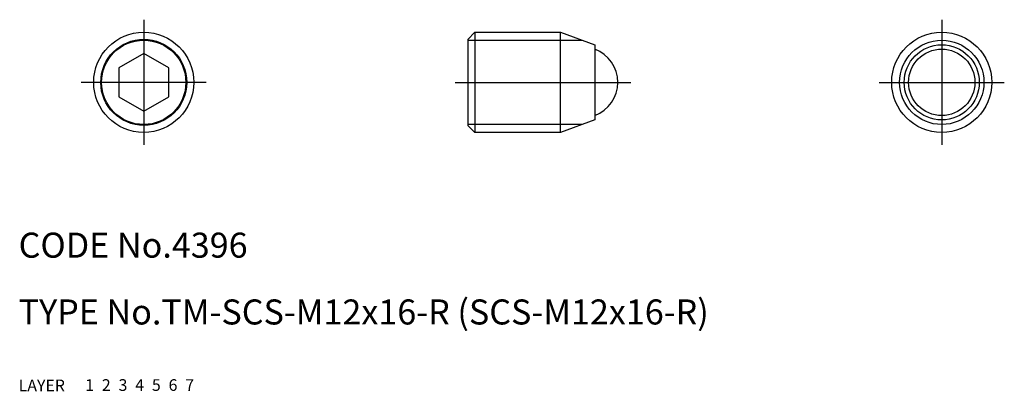
# Model space of a CAD drawing. Extents: x 10 to 128, y 10 to 54.
import ezdxf

# ---------------------------------------------------------------- set-up
doc = ezdxf.new("R2010")
doc.units = 0
doc.header["$LTSCALE"] = 20
doc.header["$MEASUREMENT"] = 0
for name, pattern in [('CENTER', [2, 1.25, -0.25, 0.25, -0.25]), ('DASHED', [0.75, 0.5, -0.25]), ('PHANTOM', [2.5, 1.25, -0.25, 0.25, -0.25, 0.25, -0.25])]:
    doc.linetypes.add(name, pattern=pattern)
for name, color, linetype in [('1', 7, 'CONTINUOUS'), ('2', 4, 'CONTINUOUS'), ('3', 2, 'DASHED'), ('4', 1, 'CENTER'), ('5', 6, 'PHANTOM'), ('6', 5, 'CONTINUOUS'), ('7', 3, 'CONTINUOUS')]:
    doc.layers.add(name, color=color, linetype=linetype)

msp = doc.modelspace()

# ---------------------------------------------------------------- linework, layer by layer
at = {"layer": '1', "linetype": 'Continuous'}
for p, q in [((63.842418, 52.15), (64.692418, 53)), ((63.842418, 52.15), (63.842418, 41.85)), ((64.692418, 53), (74.971202, 53)), ((64.692418, 53), (64.692418, 41)), ((74.971202, 53), (79.092418, 51.5)), ((74.971202, 41), (74.971202, 53)), ((79.092418, 51.5), (79.092418, 42.5)), ((25, 50.464102), (22, 48.732051)), ((28, 48.732051), (25, 50.464102)), ((22, 48.732051), (22, 45.267949)), ((28, 45.267949), (28, 48.732051)), ((22, 45.267949), (25, 43.535898)), ((25, 43.535898), (28, 45.267949)), ((63.842418, 41.85), (64.692418, 41)), ((79.092418, 42.5), (74.971202, 41)), ((74.971202, 41), (64.692418, 41))]:
    msp.add_line(p, q, dxfattribs=at)
for centre, radius in [((25, 47), 6), ((25, 47), 5.15), ((120.684836, 47), 6), ((120.684836, 47), 4.5), ((120.684836, 47), 3.976493)]:
    msp.add_circle(centre, radius, dxfattribs=at)
msp.add_arc((77.592418, 47), 4.25, 290.667316, 69.332684, dxfattribs=at)
at = {"layer": '2', "linetype": 'Continuous'}
for p, q in [((63.842418, 52.053), (77.573063, 52.053)), ((77.573063, 41.947), (63.842418, 41.947))]:
    msp.add_line(p, q, dxfattribs=at)
for centre in [(25, 47), (120.684836, 47)]:
    msp.add_circle(centre, 5.053, dxfattribs=at)
at = {"layer": '4', "linetype": 'CENTER'}
for p, q in [((25, 54.5), (25, 39.5)), ((120.684836, 54.5), (120.684836, 39.5)), ((32.5, 47), (17.5, 47)), ((62.342418, 47), (83.392418, 47)), ((113.184836, 47), (128.184836, 47))]:
    msp.add_line(p, q, dxfattribs=at)

# ---------------------------------------------------------------- texts
at = {"layer": '1', "linetype": 'Continuous'}
for s, p in [('LAYER', (10, 10)), ('1', (17.979511, 10.048737))]:
    msp.add_text(s, height=1.4, dxfattribs=at).set_placement(p)
at = {"layer": '2', "linetype": 'Continuous'}
msp.add_text('2', height=1.4, dxfattribs=at).set_placement((19.979511, 10.048737))
at = {"layer": '3', "linetype": 'DASHED'}
msp.add_text('3', height=1.4, dxfattribs=at).set_placement((21.979511, 10.048737))
at = {"layer": '4', "linetype": 'CENTER'}
msp.add_text('4', height=1.4, dxfattribs=at).set_placement((23.979511, 10.048737))
at = {"layer": '5', "linetype": 'PHANTOM'}
msp.add_text('5', height=1.4, dxfattribs=at).set_placement((25.979511, 10.048737))
at = {"layer": '6', "linetype": 'Continuous'}
msp.add_text('6', height=1.4, dxfattribs=at).set_placement((27.979511, 10.048737))
at = {"layer": '7', "linetype": 'Continuous'}
for s, height, p in [('CODE No.4396', 3, (10, 26)), ('TYPE No.TM-SCS-M12x16-R (SCS-M12x16-R)', 3, (10, 18)), ('7', 1.4, (29.979511, 10.048737))]:
    msp.add_text(s, height=height, dxfattribs=at).set_placement(p)

doc.saveas('drawing.dxf')
